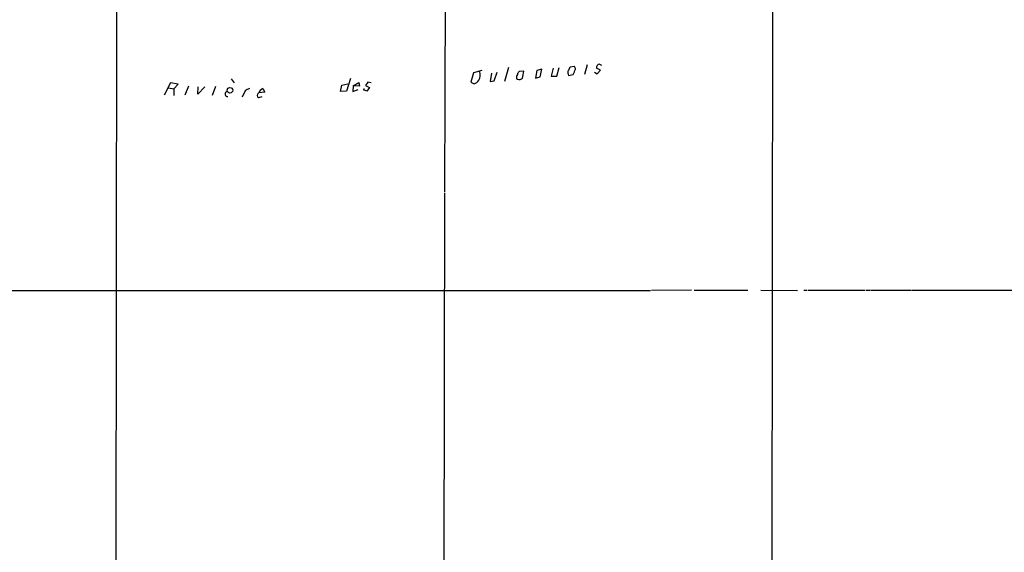
# Model space of a CAD drawing. Extents: x 10 to 1025, y 9 to 815.
# Drawn here: x 247 to 489, y 430 to 561 of the extents above; entities that cross this region are included whole.
import ezdxf

# ---------------------------------------------------------------- set-up
doc = ezdxf.new("R2010")
doc.units = 0
doc.header["$MEASUREMENT"] = 0
doc.layers.add('MAIN', color=5, linetype='CONTINUOUS')

msp = doc.modelspace()

# ---------------------------------------------------------------- linework, layer by layer
at = {"layer": 'MAIN'}
for p, q in [((351.79, 709.9299), (351.282, 518.6679)), ((431.7153, 592.0739), (431.4613, 392.4299)), ((270.8487, 569.2139), (270.6793, 331.9779)), ((358.394, 547.9626), (357.7167, 545.6766)), ((360.426, 548.5553), (358.394, 547.9626)), ((363.474, 546.0153), (364.236, 548.1319)), ((366.9453, 549.2326), (366.014, 545.8459)), ((370.7553, 548.3859), (369.57, 548.3013)), ((373.888, 548.5553), (373.634, 546.6079)), ((375.158, 548.8093), (373.888, 548.5553)), ((374.7347, 546.9466), (375.158, 548.8093)), ((377.952, 549.0633), (377.444, 547.1159)), ((378.7987, 547.1159), (379.3913, 549.2326)), ((383.1167, 549.4866), (382.1007, 549.3173)), ((386.2493, 549.9099), (385.572, 547.5393)), ((388.0273, 548.1319), (388.7047, 547.7086)), ((389.5513, 548.6399), (388.5353, 549.0633)), ((388.7047, 547.7086), (389.5513, 548.6399)), ((389.2973, 550.0793), (389.8053, 549.8253)), ((298.958, 546.4386), (299.72, 545.5073)), ((328.2527, 546.5233), (327.2367, 543.4753)), ((328.93, 544.7453), (330.2847, 545.5919)), ((330.2847, 545.5919), (330.454, 544.6606)), ((332.486, 545.6766), (331.8933, 544.8299)), ((333.3327, 545.5073), (332.486, 545.6766)), ((357.7167, 545.6766), (358.5633, 545.2533)), ((362.7967, 547.8779), (362.458, 545.8459)), ((362.458, 545.8459), (363.474, 546.0153)), ((368.9773, 546.5233), (369.1467, 546.3539)), ((373.634, 546.6079), (374.7347, 546.9466)), ((377.444, 547.1159), (378.7987, 547.1159)), ((381.5927, 547.6239), (381.6773, 547.2853)), ((381.6773, 547.2853), (382.8627, 547.5393)), ((284.1413, 545.5073), (282.5327, 542.4593)), ((283.6333, 544.2373), (284.9033, 543.9833)), ((286.004, 545.1686), (284.1413, 545.5073)), ((284.9033, 543.9833), (286.004, 545.1686)), ((284.9033, 543.9833), (284.9033, 542.3746)), ((288.544, 544.6606), (287.6127, 542.4593)), ((292.5233, 544.4913), (290.83, 542.7133)), ((290.83, 542.7133), (290.9147, 544.4913)), ((295.148, 544.5759), (294.3013, 542.3746)), ((302.4293, 543.5599), (301.6673, 541.9513)), ((307.2553, 543.2213), (305.816, 543.0519)), ((306.7473, 544.0679), (307.2553, 543.2213)), ((325.7973, 543.3906), (326.136, 544.9146)), ((327.2367, 543.4753), (325.7973, 543.3906)), ((326.136, 544.9146), (327.5753, 545.2533)), ((328.93, 544.7453), (328.8453, 543.3906)), ((328.8453, 543.3906), (330.1153, 543.8986)), ((330.454, 544.6606), (328.93, 544.7453)), ((331.47, 543.7293), (331.5547, 544.0679)), ((331.8933, 544.8299), (332.9093, 544.3219)), ((332.9093, 544.3219), (332.232, 543.4753)), ((306.4933, 542.0359), (305.6467, 541.7819)), ((351.282, 518.4139), (351.1127, 390.8213)), ((67.2253, 494.5379), (401.828, 494.6226)), ((411.8187, 494.7073), (401.9973, 494.6226)), ((412.496, 494.7073), (425.6193, 494.7073)), ((428.8367, 494.7073), (437.8113, 494.6226)), ((439.42, 494.7073), (440.0973, 494.7073)), ((440.3513, 494.7073), (454.406, 494.7073)), ((454.66, 494.7073), (455.676, 494.7073)), ((455.8453, 494.7073), (465.6667, 494.7073)), ((465.836, 494.7073), (494.792, 494.7073))]:
    msp.add_line(p, q, dxfattribs=at)
msp.add_circle((298.689, 543.6681), 0.6857, dxfattribs=at)
for centre, radius, start, end in [((358.0414, 547.4193), 2.0389, 322.73107, 23.018897), ((370.7721, 547.1349), 1.675, 135.863544, 166.028469), ((345.8831, 552.2013), 25.1631, 347.156696, 351.278801), ((382.4021, 548.0199), 0.9011, 143.547217, 206.070252), ((383.3039, 548.1501), 1.6763, 135.870102, 166.011837), ((65.5995, 675.1812), 341.9772, 338.084002, 338.313173), ((382.7694, 548.9701), 0.6224, 345.028262, 56.082701), ((389.4487, 549.172), 0.9198, 99.473586, 186.786618), ((358.2343, 546.7582), 1.5404, 282.331934, 338.139193), ((370.3325, 546.8195), 1.3872, 148.741564, 192.329), ((369.4852, 547.9632), 1.6445, 258.12157, 304.500807), ((298.1219, 542.7662), 0.6498, 106.072569, 276.547583), ((304.7998, 540.0889), 4.2032, 108.799199, 124.330904), ((307.8479, 541.8667), 2.461, 116.565051, 153.434949), ((268.346, 353.0873), 200.8208, 71.450469, 71.679634), ((306.2112, 542.3746), 0.8185, 133.604026, 226.395974)]:
    msp.add_arc(centre, radius, start, end, dxfattribs=at)

doc.saveas('drawing.dxf')
